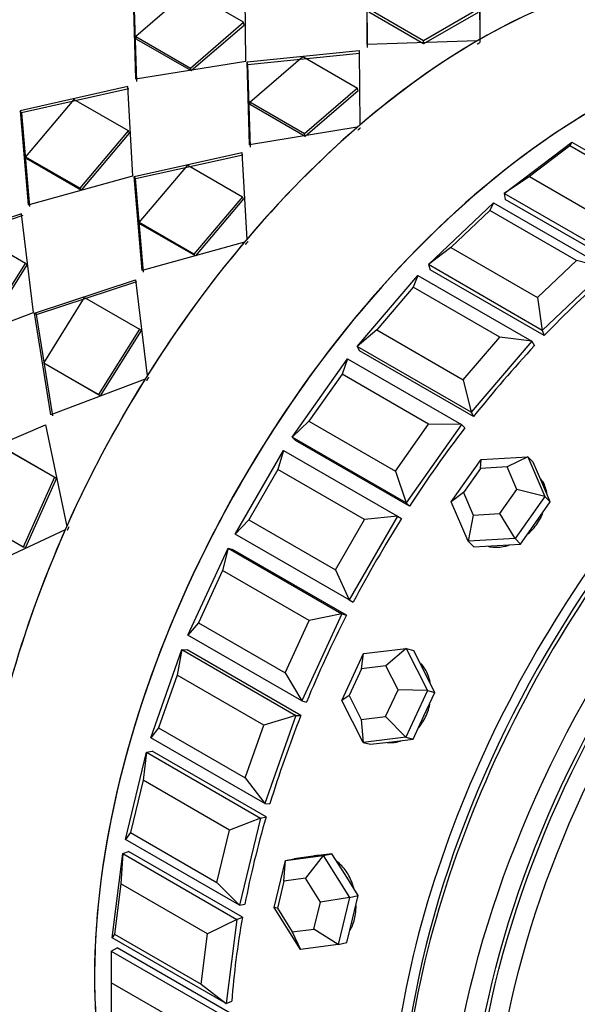
# Model space of a CAD drawing. Units: millimetres. Extents: x 0 to 1410, y 0 to 2750.
# Drawn here: x 1357 to 1374, y 305 to 336 of the extents above; entities that cross this region are included whole.
import ezdxf

# ---------------------------------------------------------------- set-up
doc = ezdxf.new("R2010")
doc.units = ezdxf.units.MM
doc.layers.add('DV6_Défaut', color=7, linetype='Continuous')
doc.layers.add('Défaut', color=7, linetype='Continuous')

# ---------------------------------------------------------------- blocks, each defined once
blk = doc.blocks.new('SE5')
at = {"layer": 'DV6_Défaut', "color": 7, "linetype": 'Continuous'}
for p, q in [((1367.796, 334.792), (1367.796, 336.926)), ((1367.796, 334.792), (1367.796, 336.926)), ((1364.037, 334.276), (1364.01, 336.653)), ((1364.037, 334.276), (1364.01, 336.653)), ((1367.805, 334.7), (1367.796, 336.828)), ((1367.805, 334.7), (1367.796, 336.828)), ((1371.286, 336.71), (1371.295, 334.855)), ((1371.286, 336.71), (1371.295, 334.855)), ((1371.296, 336.812), (1371.296, 334.953)), ((1371.296, 336.812), (1371.296, 334.953)), ((1360.537, 336.296), (1360.612, 333.724)), ((1360.537, 336.296), (1360.612, 333.724)), ((1362.268, 336.463), (1360.62, 335.043)), ((1362.268, 336.463), (1360.62, 335.043)), ((1363.965, 335.483), (1362.268, 336.463)), ((1363.965, 335.483), (1362.268, 336.463)), ((1360.557, 336.213), (1360.641, 333.649)), ((1360.557, 336.213), (1360.641, 333.649)), ((1369.546, 334.91), (1367.849, 335.889)), ((1369.546, 334.91), (1367.849, 335.889)), ((1369.55, 334.814), (1367.853, 335.794)), ((1369.55, 334.814), (1367.853, 335.794)), ((1371.243, 335.889), (1369.546, 334.91)), ((1371.243, 335.889), (1369.546, 334.91)), ((1371.238, 335.789), (1369.55, 334.814)), ((1371.238, 335.789), (1369.55, 334.814)), ((1362.317, 334.063), (1363.965, 335.483)), ((1362.317, 334.063), (1363.965, 335.483)), ((1362.342, 333.984), (1363.981, 335.396)), ((1362.342, 333.984), (1363.981, 335.396)), ((1363.981, 335.396), (1363.965, 335.483)), ((1363.981, 335.396), (1363.965, 335.483)), ((1360.645, 334.963), (1360.62, 335.043)), ((1360.62, 335.043), (1362.317, 334.063)), ((1360.645, 334.963), (1360.62, 335.043)), ((1360.62, 335.043), (1362.317, 334.063)), ((1360.645, 334.963), (1362.342, 333.984)), ((1360.645, 334.963), (1362.342, 333.984)), ((1371.213, 334.906), (1367.796, 334.792)), ((1371.213, 334.906), (1367.796, 334.792)), ((1369.55, 334.814), (1369.546, 334.91)), ((1369.55, 334.814), (1369.546, 334.91)), ((1364.073, 334.255), (1367.545, 334.612)), ((1364.073, 334.255), (1367.545, 334.612)), ((1364.093, 334.172), (1367.556, 334.521)), ((1364.093, 334.172), (1367.556, 334.521)), ((1364.156, 333.002), (1365.804, 334.422)), ((1364.156, 333.002), (1365.804, 334.422)), ((1365.804, 334.422), (1367.501, 333.442)), ((1365.804, 334.422), (1367.501, 333.442)), ((1367.545, 334.612), (1367.572, 332.292)), ((1367.545, 334.612), (1367.572, 332.292)), ((1360.612, 333.724), (1364.037, 334.276)), ((1360.612, 333.724), (1364.037, 334.276)), ((1364.093, 334.172), (1364.073, 334.255)), ((1364.147, 331.683), (1364.073, 334.255)), ((1364.093, 334.172), (1364.073, 334.255)), ((1364.147, 331.683), (1364.073, 334.255)), ((1364.177, 331.608), (1364.093, 334.172)), ((1364.177, 331.608), (1364.093, 334.172)), ((1362.342, 333.984), (1362.317, 334.063)), ((1362.342, 333.984), (1362.317, 334.063)), ((1360.376, 333.485), (1357.031, 332.736)), ((1360.376, 333.485), (1357.031, 332.736)), ((1360.407, 333.412), (1357.07, 332.672)), ((1360.407, 333.412), (1357.07, 332.672)), ((1360.531, 330.715), (1360.376, 333.485)), ((1360.531, 330.715), (1360.376, 333.485)), ((1367.501, 333.442), (1365.853, 332.022)), ((1367.501, 333.442), (1365.853, 332.022)), ((1367.516, 333.355), (1365.878, 331.942)), ((1367.516, 333.355), (1365.878, 331.942)), ((1367.516, 333.355), (1367.501, 333.442)), ((1367.516, 333.355), (1367.501, 333.442)), ((1358.694, 333.087), (1357.192, 331.309)), ((1358.694, 333.087), (1357.192, 331.309)), ((1360.391, 332.108), (1358.694, 333.087)), ((1360.391, 332.108), (1358.694, 333.087)), ((1365.853, 332.022), (1364.156, 333.002)), ((1364.181, 332.922), (1364.156, 333.002)), ((1365.853, 332.022), (1364.156, 333.002)), ((1364.181, 332.922), (1364.156, 333.002)), ((1365.878, 331.942), (1364.181, 332.922)), ((1365.878, 331.942), (1364.181, 332.922)), ((1357.07, 332.672), (1357.031, 332.736)), ((1357.031, 332.736), (1357.277, 329.818)), ((1357.07, 332.672), (1357.031, 332.736)), ((1357.031, 332.736), (1357.277, 329.818)), ((1357.07, 332.672), (1357.325, 329.764)), ((1357.07, 332.672), (1357.325, 329.764)), ((1358.889, 330.329), (1360.391, 332.108)), ((1358.889, 330.329), (1360.391, 332.108)), ((1358.932, 330.27), (1360.427, 332.039)), ((1358.932, 330.27), (1360.427, 332.039)), ((1360.427, 332.039), (1360.391, 332.108)), ((1360.427, 332.039), (1360.391, 332.108)), ((1367.492, 332.224), (1364.147, 331.683)), ((1367.492, 332.224), (1364.147, 331.683)), ((1365.878, 331.942), (1365.853, 332.022)), ((1365.878, 331.942), (1365.853, 332.022)), ((1372.053, 330.172), (1374.148, 331.765)), ((1374.148, 331.765), (1374.087, 331.647)), ((1374.148, 331.765), (1377.683, 329.723)), ((1360.566, 330.695), (1363.912, 331.444)), ((1360.566, 330.695), (1363.912, 331.444)), ((1360.606, 330.631), (1363.942, 331.37)), ((1360.606, 330.631), (1363.942, 331.37)), ((1363.912, 331.444), (1364.062, 328.741)), ((1363.912, 331.444), (1364.062, 328.741)), ((1374.087, 331.647), (1372.83, 330.691)), ((1376.774, 330.095), (1374.087, 331.647)), ((1357.235, 331.25), (1357.192, 331.309)), ((1357.192, 331.309), (1358.889, 330.329)), ((1357.235, 331.25), (1357.192, 331.309)), ((1357.192, 331.309), (1358.889, 330.329)), ((1357.235, 331.25), (1358.932, 330.27)), ((1357.235, 331.25), (1358.932, 330.27)), ((1360.727, 329.268), (1362.23, 331.046)), ((1360.727, 329.268), (1362.23, 331.046)), ((1362.23, 331.046), (1363.927, 330.066)), ((1362.23, 331.046), (1363.927, 330.066)), ((1357.277, 329.818), (1360.531, 330.715)), ((1357.277, 329.818), (1360.531, 330.715)), ((1360.606, 330.631), (1360.566, 330.695)), ((1360.813, 327.776), (1360.566, 330.695)), ((1360.606, 330.631), (1360.566, 330.695)), ((1360.813, 327.776), (1360.566, 330.695)), ((1360.86, 327.723), (1360.606, 330.631)), ((1360.86, 327.723), (1360.606, 330.631)), ((1372.83, 330.691), (1372.053, 330.172)), ((1372.83, 330.691), (1375.517, 329.14)), ((1358.932, 330.27), (1358.889, 330.329)), ((1358.932, 330.27), (1358.889, 330.329)), ((1372.053, 330.172), (1372.08, 329.985)), ((1375.588, 328.131), (1372.053, 330.172)), ((1363.927, 330.066), (1362.424, 328.288)), ((1363.927, 330.066), (1362.424, 328.288)), ((1363.962, 329.998), (1362.468, 328.229)), ((1363.962, 329.998), (1362.468, 328.229)), ((1363.962, 329.998), (1363.927, 330.066)), ((1363.962, 329.998), (1363.927, 330.066)), ((1369.696, 327.961), (1371.714, 329.882)), ((1371.714, 329.882), (1371.603, 329.643)), ((1371.714, 329.882), (1375.249, 327.841)), ((1375.616, 327.944), (1372.08, 329.985)), ((1375.616, 327.944), (1372.08, 329.985)), ((1357.07, 329.533), (1353.944, 328.494)), ((1357.07, 329.533), (1353.944, 328.494)), ((1357.444, 326.474), (1357.07, 329.533)), ((1357.444, 326.474), (1357.07, 329.533)), ((1371.603, 329.643), (1370.393, 328.49)), ((1374.291, 328.092), (1371.603, 329.643)), ((1357.118, 329.481), (1354.001, 328.454)), ((1357.118, 329.481), (1354.001, 328.454)), ((1362.424, 328.288), (1360.727, 329.268)), ((1360.771, 329.209), (1360.727, 329.268)), ((1362.424, 328.288), (1360.727, 329.268)), ((1360.771, 329.209), (1360.727, 329.268)), ((1362.468, 328.229), (1360.771, 329.209)), ((1362.468, 328.229), (1360.771, 329.209)), ((1357.193, 327.999), (1355.496, 328.979)), ((1357.193, 327.999), (1355.496, 328.979)), ((1363.989, 328.655), (1360.813, 327.776)), ((1363.989, 328.655), (1360.813, 327.776)), ((1370.393, 328.49), (1369.696, 327.961)), ((1370.393, 328.49), (1373.08, 326.939)), ((1355.923, 325.967), (1357.193, 327.999)), ((1355.923, 325.967), (1357.193, 327.999)), ((1357.246, 327.953), (1357.193, 327.999)), ((1357.246, 327.953), (1357.193, 327.999)), ((1362.468, 328.229), (1362.424, 328.288)), ((1362.468, 328.229), (1362.424, 328.288)), ((1373.08, 326.939), (1374.291, 328.092)), ((1375.249, 327.841), (1374.291, 328.092)), ((1355.983, 325.931), (1357.246, 327.953)), ((1355.983, 325.931), (1357.246, 327.953)), ((1369.696, 327.961), (1369.751, 327.797)), ((1373.232, 325.919), (1369.696, 327.961)), ((1373.287, 325.756), (1369.751, 327.797)), ((1373.287, 325.756), (1369.751, 327.797)), ((1375.249, 327.841), (1373.232, 325.919)), ((1357.48, 326.453), (1360.605, 327.491)), ((1357.48, 326.453), (1360.605, 327.491)), ((1357.536, 326.412), (1360.654, 327.439)), ((1357.536, 326.412), (1360.654, 327.439)), ((1360.605, 327.491), (1360.97, 324.505)), ((1360.605, 327.491), (1360.97, 324.505)), ((1367.484, 325.417), (1369.374, 327.621)), ((1369.374, 327.621), (1369.228, 327.26)), ((1369.374, 327.621), (1372.91, 325.579)), ((1369.228, 327.26), (1368.094, 325.938)), ((1371.915, 325.709), (1369.228, 327.26)), ((1357.761, 324.905), (1359.032, 326.938)), ((1357.761, 324.905), (1359.032, 326.938)), ((1359.032, 326.938), (1360.729, 325.958)), ((1359.032, 326.938), (1360.729, 325.958)), ((1373.08, 326.939), (1373.232, 325.919)), ((1354.45, 325.34), (1357.444, 326.474)), ((1354.45, 325.34), (1357.444, 326.474)), ((1357.536, 326.412), (1357.48, 326.453)), ((1357.985, 323.299), (1357.48, 326.453)), ((1357.536, 326.412), (1357.48, 326.453)), ((1357.985, 323.299), (1357.48, 326.453)), ((1358.048, 323.27), (1357.536, 326.412)), ((1358.048, 323.27), (1357.536, 326.412)), ((1360.729, 325.958), (1359.459, 323.925)), ((1360.729, 325.958), (1359.459, 323.925)), ((1360.782, 325.912), (1359.518, 323.89)), ((1360.782, 325.912), (1359.518, 323.89)), ((1360.782, 325.912), (1360.729, 325.958)), ((1360.782, 325.912), (1360.729, 325.958)), ((1368.094, 325.938), (1367.484, 325.417)), ((1368.094, 325.938), (1370.781, 324.387)), ((1373.232, 325.919), (1373.287, 325.756)), ((1370.781, 324.387), (1371.915, 325.709)), ((1372.91, 325.579), (1371.02, 323.376)), ((1372.91, 325.579), (1371.915, 325.709)), ((1372.91, 325.579), (1372.991, 325.443)), ((1367.484, 325.417), (1367.565, 325.281)), ((1371.02, 323.376), (1367.484, 325.417)), ((1371.1, 323.24), (1367.565, 325.281)), ((1371.1, 323.24), (1367.565, 325.281)), ((1365.471, 322.605), (1367.187, 325.036)), ((1367.187, 325.036), (1367.019, 324.557)), ((1367.187, 325.036), (1370.723, 322.994)), ((1359.459, 323.925), (1357.761, 324.905)), ((1357.821, 324.87), (1357.761, 324.905)), ((1359.459, 323.925), (1357.761, 324.905)), ((1357.821, 324.87), (1357.761, 324.905)), ((1359.518, 323.89), (1357.821, 324.87)), ((1359.518, 323.89), (1357.821, 324.87)), ((1360.908, 324.407), (1357.985, 323.299)), ((1360.908, 324.407), (1357.985, 323.299)), ((1367.019, 324.557), (1365.989, 323.098)), ((1369.706, 323.006), (1367.019, 324.557)), ((1370.781, 324.387), (1371.02, 323.376)), ((1359.518, 323.89), (1359.459, 323.925)), ((1359.518, 323.89), (1359.459, 323.925)), ((1365.989, 323.098), (1365.471, 322.605)), ((1365.989, 323.098), (1368.676, 321.547)), ((1371.02, 323.376), (1371.1, 323.24)), ((1354.993, 321.776), (1357.818, 322.985)), ((1354.993, 321.776), (1357.818, 322.985)), ((1357.818, 322.985), (1358.475, 319.832)), ((1357.818, 322.985), (1358.475, 319.832)), ((1368.676, 321.547), (1369.706, 323.006)), ((1370.723, 322.994), (1369.006, 320.564)), ((1370.723, 322.994), (1369.706, 323.006)), ((1370.723, 322.994), (1370.827, 322.889)), ((1365.471, 322.605), (1365.575, 322.499)), ((1369.006, 320.564), (1365.471, 322.605)), ((1369.111, 320.458), (1365.575, 322.499)), ((1369.111, 320.458), (1365.575, 322.499)), ((1356.395, 322.336), (1358.093, 321.356)), ((1356.395, 322.336), (1358.093, 321.356)), ((1356.463, 322.315), (1358.16, 321.335)), ((1356.463, 322.315), (1358.16, 321.335)), ((1363.706, 319.593), (1365.206, 322.191)), ((1365.206, 322.191), (1365.03, 321.599)), ((1365.206, 322.191), (1368.742, 320.149)), ((1370.409, 320.597), (1371.334, 321.907)), ((1371.31, 321.634), (1371.334, 321.907)), ((1371.334, 321.907), (1372.786, 321.99)), ((1372.786, 321.99), (1372.14, 321.681)), ((1372.786, 321.99), (1372.952, 321.822)), ((1372.786, 321.99), (1373.314, 320.764)), ((1365.03, 321.599), (1364.13, 320.04)), ((1367.717, 320.048), (1365.03, 321.599)), ((1371.31, 321.634), (1370.782, 320.885)), ((1372.14, 321.681), (1371.31, 321.634)), ((1372.442, 320.98), (1372.14, 321.681)), ((1373.216, 321.209), (1372.952, 321.822)), ((1358.093, 321.356), (1357.129, 319.187)), ((1358.093, 321.356), (1357.129, 319.187)), ((1358.16, 321.335), (1357.201, 319.177)), ((1358.16, 321.335), (1357.201, 319.177)), ((1358.16, 321.335), (1358.093, 321.356)), ((1358.16, 321.335), (1358.093, 321.356)), ((1368.676, 321.547), (1369.006, 320.564)), ((1371.913, 320.232), (1372.442, 320.98)), ((1373.314, 320.764), (1372.442, 320.98)), ((1373.48, 320.596), (1373.216, 321.209)), ((1370.782, 320.885), (1370.409, 320.597)), ((1370.782, 320.885), (1371.083, 320.184)), ((1373.314, 320.764), (1372.389, 319.454)), ((1373.314, 320.764), (1373.48, 320.596)), ((1369.006, 320.564), (1369.111, 320.458)), ((1370.936, 319.371), (1370.409, 320.597)), ((1373.017, 319.941), (1373.48, 320.596)), ((1357.129, 319.187), (1355.431, 320.167)), ((1357.129, 319.187), (1355.431, 320.167)), ((1364.13, 320.04), (1363.706, 319.593)), ((1364.13, 320.04), (1366.817, 318.489)), ((1366.817, 318.489), (1367.717, 320.048)), ((1368.742, 320.149), (1367.242, 317.551)), ((1368.742, 320.149), (1367.717, 320.048)), ((1368.742, 320.149), (1368.867, 320.077)), ((1371.083, 320.184), (1370.936, 319.371)), ((1371.083, 320.184), (1371.913, 320.232)), ((1372.389, 319.454), (1371.913, 320.232)), ((1372.555, 319.286), (1373.017, 319.941)), ((1358.429, 319.726), (1355.83, 318.511)), ((1358.429, 319.726), (1355.83, 318.511)), ((1367.242, 317.551), (1363.706, 319.593)), ((1372.389, 319.454), (1370.936, 319.371)), ((1372.389, 319.454), (1372.555, 319.286)), ((1357.201, 319.177), (1357.129, 319.187)), ((1357.201, 319.177), (1357.129, 319.187)), ((1362.233, 316.454), (1363.48, 319.156)), ((1363.48, 319.156), (1363.311, 318.46)), ((1363.48, 319.156), (1363.623, 319.118)), ((1363.48, 319.156), (1367.015, 317.115)), ((1370.936, 319.371), (1371.103, 319.202)), ((1371.103, 319.202), (1371.829, 319.244)), ((1371.829, 319.244), (1372.555, 319.286)), ((1367.159, 317.077), (1363.623, 319.118)), ((1367.159, 317.077), (1363.623, 319.118)), ((1363.311, 318.46), (1362.563, 316.839)), ((1365.998, 316.909), (1363.311, 318.46)), ((1366.817, 318.489), (1367.242, 317.551)), ((1367.242, 317.551), (1367.367, 317.479)), ((1367.015, 317.115), (1365.768, 314.413)), ((1367.015, 317.115), (1365.998, 316.909)), ((1367.015, 317.115), (1367.159, 317.077)), ((1362.563, 316.839), (1362.233, 316.454)), ((1362.563, 316.839), (1365.25, 315.288)), ((1365.25, 315.288), (1365.998, 316.909)), ((1365.768, 314.413), (1362.233, 316.454)), ((1361.088, 313.268), (1362.051, 316.006)), ((1362.051, 316.006), (1361.904, 315.218)), ((1362.051, 316.006), (1362.209, 316.004)), ((1362.051, 316.006), (1365.586, 313.965)), ((1365.744, 313.963), (1362.209, 316.004)), ((1365.744, 313.963), (1362.209, 316.004)), ((1367.016, 314.428), (1367.687, 315.883)), ((1367.624, 315.416), (1367.687, 315.883)), ((1367.687, 315.883), (1369.013, 316.04)), ((1369.013, 316.04), (1368.382, 315.506)), ((1369.013, 316.04), (1369.242, 315.98)), ((1369.013, 316.04), (1369.667, 314.74)), ((1369.569, 315.33), (1369.242, 315.98)), ((1368.382, 315.506), (1367.624, 315.416)), ((1368.756, 314.763), (1368.382, 315.506)), ((1361.904, 315.218), (1361.326, 313.575)), ((1364.591, 313.666), (1361.904, 315.218)), ((1365.25, 315.288), (1365.768, 314.413)), ((1367.624, 315.416), (1367.241, 314.584)), ((1369.896, 314.681), (1369.569, 315.33)), ((1367.241, 314.584), (1367.016, 314.428)), ((1367.241, 314.584), (1367.614, 313.842)), ((1368.372, 313.931), (1368.756, 314.763)), ((1369.667, 314.74), (1368.756, 314.763)), ((1369.667, 314.74), (1368.995, 313.285)), ((1369.56, 313.953), (1369.896, 314.681)), ((1369.667, 314.74), (1369.896, 314.681)), ((1365.768, 314.413), (1365.912, 314.376)), ((1367.67, 313.128), (1367.016, 314.428)), ((1365.586, 313.965), (1364.591, 313.666)), ((1365.586, 313.965), (1364.623, 311.226)), ((1365.586, 313.965), (1365.744, 313.963)), ((1367.614, 313.842), (1368.372, 313.931)), ((1368.995, 313.285), (1368.372, 313.931)), ((1369.224, 313.225), (1369.56, 313.953)), ((1364.013, 312.023), (1364.591, 313.666)), ((1367.614, 313.842), (1367.67, 313.128)), ((1361.326, 313.575), (1361.088, 313.268)), ((1361.326, 313.575), (1364.013, 312.023)), ((1364.623, 311.226), (1361.088, 313.268)), ((1368.995, 313.285), (1367.67, 313.128)), ((1367.67, 313.128), (1367.898, 313.068)), ((1367.898, 313.068), (1368.561, 313.147)), ((1368.561, 313.147), (1369.224, 313.225)), ((1368.995, 313.285), (1369.224, 313.225)), ((1360.299, 310.111), (1360.954, 312.819)), ((1360.954, 312.819), (1360.844, 311.951)), ((1360.954, 312.819), (1361.123, 312.853)), ((1360.954, 312.819), (1364.49, 310.778)), ((1364.659, 310.812), (1361.123, 312.853)), ((1364.659, 310.812), (1361.123, 312.853)), ((1360.844, 311.951), (1360.451, 310.326)), ((1363.531, 310.399), (1360.844, 311.951)), ((1364.013, 312.023), (1364.623, 311.226)), ((1364.623, 311.226), (1364.781, 311.225)), ((1364.49, 310.778), (1363.531, 310.399)), ((1364.49, 310.778), (1363.834, 308.07)), ((1364.49, 310.778), (1364.659, 310.812)), ((1360.451, 310.326), (1360.299, 310.111)), ((1360.451, 310.326), (1363.138, 308.775)), ((1363.138, 308.775), (1363.531, 310.399)), ((1363.834, 308.07), (1360.299, 310.111)), ((1359.886, 307.062), (1360.217, 309.673)), ((1360.217, 309.673), (1360.156, 308.74)), ((1360.217, 309.673), (1360.393, 309.742)), ((1360.217, 309.673), (1363.753, 307.631)), ((1363.928, 307.7), (1360.393, 309.742)), ((1363.928, 307.7), (1360.393, 309.742)), ((1366.704, 309.672), (1366.121, 309.593)), ((1366.435, 309.617), (1366.704, 309.672)), ((1367.111, 309.021), (1366.704, 309.672)), ((1364.915, 308), (1365.268, 309.459)), ((1365.213, 308.82), (1365.268, 309.459)), ((1365.268, 309.459), (1366.435, 309.617)), ((1365.268, 309.459), (1365.537, 309.514)), ((1366.121, 309.593), (1365.537, 309.514)), ((1366.435, 309.617), (1365.88, 308.91)), ((1366.208, 309.612), (1366.097, 309.589)), ((1366.435, 309.617), (1367.248, 308.316)), ((1360.156, 308.74), (1359.957, 307.174)), ((1362.843, 307.189), (1360.156, 308.74)), ((1363.138, 308.775), (1363.834, 308.07)), ((1365.213, 308.82), (1365.011, 307.986)), ((1365.88, 308.91), (1365.213, 308.82)), ((1366.345, 308.167), (1365.88, 308.91)), ((1367.517, 308.37), (1367.111, 309.021)), ((1366.143, 307.333), (1366.345, 308.167)), ((1367.248, 308.316), (1366.345, 308.167)), ((1367.248, 308.316), (1366.895, 306.857)), ((1367.248, 308.316), (1367.517, 308.37)), ((1367.341, 307.641), (1367.517, 308.37)), ((1363.834, 308.07), (1364.003, 308.104)), ((1365.728, 306.699), (1364.915, 308)), ((1365.011, 307.986), (1364.915, 308)), ((1365.011, 307.986), (1365.476, 307.243)), ((1363.753, 307.631), (1362.843, 307.189)), ((1363.753, 307.631), (1363.421, 305.02)), ((1363.753, 307.631), (1363.928, 307.7)), ((1367.164, 306.911), (1367.341, 307.641)), ((1365.476, 307.243), (1366.143, 307.333)), ((1365.476, 307.243), (1365.728, 306.699)), ((1366.895, 306.857), (1366.143, 307.333)), ((1359.957, 307.174), (1359.886, 307.062)), ((1363.421, 305.02), (1359.886, 307.062)), ((1359.957, 307.174), (1362.644, 305.622)), ((1362.644, 305.622), (1362.843, 307.189)), ((1366.895, 306.857), (1367.164, 306.911)), ((1359.858, 306.645), (1360.036, 306.747)), ((1359.858, 306.645), (1363.394, 304.603)), ((1359.858, 306.645), (1359.858, 305.665)), ((1363.571, 304.706), (1360.036, 306.747)), ((1363.571, 304.706), (1360.036, 306.747)), ((1366.895, 306.857), (1365.728, 306.699)), ((1362.545, 304.114), (1359.858, 305.665)), ((1359.858, 305.665), (1359.858, 304.195)), ((1362.644, 305.622), (1363.421, 305.02)), ((1363.421, 305.02), (1363.597, 305.09))]:
    blk.add_line(p, q, dxfattribs=at)
for centre, major_axis, ratio, start_param, end_param in [((1347.979, 330.405), (11, 19.053), 0.57735, 0.028389, 3.113204), ((1347.979, 330.405), (11, 19.053), 0.57735, 0.028389, 3.113204), ((1357.124, 325.125), (11, 19.053), 0.57735, 0, 3.141593), ((1357.124, 325.125), (11, 19.053), 0.57735, 0, 3.141593), ((1357.124, 325.125), (11, 19.053), 0.57735, 0, 3.141593), ((1360.765, 323.022), (-11, -19.053), 0.57735, 3.412104, 6.137705), ((1371.255, 316.966), (11, 19.053), 0.57735, 0, 3.141593), ((1371.254, 316.966), (11, 19.053), 0.57735, 0.546383, 0.782752), ((1371.254, 316.966), (11, 19.053), 0.57735, 0.546383, 0.782752), ((1374.896, 314.864), (-11, -19.053), 0.57735, 3.429017, 6.002173), ((1374.896, 314.864), (-11, -19.053), 0.57735, 3.429017, 5.995761), ((1374.896, 314.864), (-11, -19.053), 0.57735, 3.429017, 6.001584), ((1371.254, 316.966), (11, 19.053), 0.57735, 0.788044, 1.024413), ((1371.254, 316.966), (11, 19.053), 0.57735, 0.788044, 1.024413), ((1371.254, 316.966), (11, 19.053), 0.57735, 1.029705, 1.266074), ((1371.254, 316.966), (11, 19.053), 0.57735, 1.029705, 1.266074), ((1384.395, 309.38), (11, 19.053), 0.57735, 0, 3.141593), ((1384.041, 309.584), (11, 19.053), 0.57735, 0, 3.169981), ((1384.041, 309.584), (11, 19.053), 0.57735, 0, 3.169981), ((1371.254, 316.966), (11, 19.053), 0.57735, 1.271366, 1.507735), ((1371.254, 316.966), (11, 19.053), 0.57735, 1.271366, 1.507735), ((1379.092, 312.442), (11, 19.053), 0.57735, 1.031323, 1.167792), ((1379.092, 312.442), (11, 19.053), 0.57735, 1.031323, 1.167792), ((1384.041, 309.584), (10.75, 18.62), 0.57735, 0.773837, 2.356194), ((1379.092, 312.442), (11, 19.053), 0.57735, 1.188402, 1.324872), ((1379.092, 312.442), (11, 19.053), 0.57735, 1.188402, 1.324872), ((1371.254, 316.966), (-11, -19.053), 0.57735, 4.65462, 4.890989), ((1371.254, 316.966), (-11, -19.053), 0.57735, 4.65462, 4.890989), ((1379.092, 312.442), (11, 19.053), 0.57735, 1.345482, 1.481951), ((1379.092, 312.442), (11, 19.053), 0.57735, 1.345482, 1.481951), ((1372.111, 320.428), (0.996, 0.984), 0.806444, 5.72548, 6.072059), ((1379.092, 312.442), (-11, -19.053), 0.57735, 4.644154, 4.780624), ((1379.092, 312.442), (-11, -19.053), 0.57735, 4.644154, 4.780624), ((1371.254, 316.966), (-11, -19.053), 0.57735, 4.896281, 5.13265), ((1371.254, 316.966), (-11, -19.053), 0.57735, 4.896281, 5.13265), ((1379.092, 312.442), (-11, -19.053), 0.57735, 4.801234, 4.937703), ((1379.092, 312.442), (-11, -19.053), 0.57735, 4.801234, 4.937703), ((1379.092, 312.442), (-11, -19.053), 0.57735, -1.324872, -1.188402), ((1379.092, 312.442), (-11, -19.053), 0.57735, -1.324872, -1.188402), ((1379.092, 312.442), (-11, -19.053), 0.57735, -1.167792, -1.031323), ((1379.092, 312.442), (-11, -19.053), 0.57735, -1.167792, -1.031323), ((1379.092, 312.442), (-11, -19.053), 0.57735, -1.010713, -0.874243), ((1379.092, 312.442), (-11, -19.053), 0.57735, -1.010713, -0.874243)]:
    blk.add_ellipse(centre, major_axis=major_axis, ratio=ratio, start_param=start_param, end_param=end_param, dxfattribs=at)
for centre, major_axis in [((1385.809, 308.563), (11, 19.053)), ((1385.809, 308.563), (10.5, 18.187)), ((1385.809, 308.563), (10.5, 18.187)), ((1385.904, 308.509), (-10.5, -18.187)), ((1386.084, 308.405), (-10.172, -17.619))]:
    blk.add_ellipse(centre, major_axis=major_axis, ratio=0.57735, dxfattribs=at)
for points in [[(1371.214, 334.808), (1371.254, 334.831), (1371.295, 334.855)], [(1371.214, 334.808), (1371.254, 334.831), (1371.295, 334.855)], [(1367.512, 332.14), (1367.552, 332.175), (1367.592, 332.209)], [(1367.512, 332.14), (1367.552, 332.175), (1367.592, 332.209)], [(1364.028, 328.591), (1364.064, 328.634), (1364.101, 328.677)], [(1364.028, 328.591), (1364.064, 328.634), (1364.101, 328.677)], [(1360.964, 324.366), (1360.995, 324.415), (1361.026, 324.464)], [(1360.964, 324.366), (1360.995, 324.415), (1361.026, 324.464)], [(1358.499, 319.711), (1358.522, 319.764), (1358.545, 319.816)], [(1358.499, 319.711), (1358.522, 319.764), (1358.545, 319.816)]]:
    blk.add_open_spline(points, degree=2, dxfattribs=at)
for points, knots in [([(1373.313, 321.03), (1373.294, 321.102), (1373.267, 321.17), (1373.233, 321.233), (1373.22, 321.258), (1373.205, 321.282), (1373.189, 321.306)], [0, 0, 0, 0, 0.716255, 0.716255, 0.716255, 1, 1, 1, 1]), ([(1373.313, 321.03), (1373.294, 321.102), (1373.267, 321.17), (1373.233, 321.233), (1373.22, 321.258), (1373.205, 321.282), (1373.189, 321.306)], [0, 0, 0, 0, 0.716255, 0.716255, 0.716255, 1, 1, 1, 1]), ([(1372.782, 319.59), (1372.809, 319.613), (1372.834, 319.637), (1372.859, 319.662), (1372.97, 319.772), (1373.068, 319.899), (1373.145, 320.032), (1373.183, 320.099), (1373.216, 320.167), (1373.245, 320.237)], [0, 0, 0, 0, 0.130284, 0.130284, 0.130284, 0.710756, 0.710756, 0.710756, 1, 1, 1, 1]), ([(1372.782, 319.59), (1372.809, 319.613), (1372.834, 319.637), (1372.859, 319.662), (1372.97, 319.772), (1373.068, 319.899), (1373.145, 320.032), (1373.183, 320.099), (1373.216, 320.167), (1373.245, 320.237)], [0, 0, 0, 0, 0.130284, 0.130284, 0.130284, 0.710756, 0.710756, 0.710756, 1, 1, 1, 1]), ([(1371.548, 319.214), (1371.584, 319.205), (1371.62, 319.199), (1371.657, 319.194), (1371.79, 319.177), (1371.932, 319.184), (1372.072, 319.216), (1372.115, 319.225), (1372.158, 319.237), (1372.201, 319.251)], [0, 0, 0, 0, 0.175491, 0.175491, 0.175491, 0.807395, 0.807395, 0.807395, 1, 1, 1, 1]), ([(1371.548, 319.214), (1371.584, 319.205), (1371.62, 319.199), (1371.657, 319.194), (1371.79, 319.177), (1371.932, 319.184), (1372.072, 319.216), (1372.115, 319.225), (1372.158, 319.237), (1372.201, 319.251)], [0, 0, 0, 0, 0.175491, 0.175491, 0.175491, 0.8073948, 0.8073948, 0.8073948, 1, 1, 1, 1]), ([(1369.757, 314.967), (1369.755, 314.977), (1369.753, 314.987), (1369.751, 314.997), (1369.721, 315.141), (1369.669, 315.278), (1369.599, 315.396), (1369.56, 315.463), (1369.514, 315.525), (1369.463, 315.58)], [0, 0, 0, 0, 0.042123, 0.042123, 0.042123, 0.653282, 0.653282, 0.653282, 1, 1, 1, 1]), ([(1369.757, 314.967), (1369.755, 314.977), (1369.753, 314.987), (1369.751, 314.997), (1369.721, 315.141), (1369.669, 315.278), (1369.599, 315.396), (1369.56, 315.463), (1369.514, 315.525), (1369.463, 315.58)], [0, 0, 0, 0, 0.042123, 0.042123, 0.042123, 0.653282, 0.653282, 0.653282, 1, 1, 1, 1]), ([(1369.405, 313.593), (1369.426, 313.619), (1369.447, 313.646), (1369.466, 313.674), (1369.553, 313.797), (1369.625, 313.939), (1369.678, 314.086), (1369.704, 314.16), (1369.726, 314.236), (1369.743, 314.312)], [0, 0, 0, 0, 0.130215, 0.130215, 0.130215, 0.710382, 0.710382, 0.710382, 1, 1, 1, 1]), ([(1369.405, 313.593), (1369.426, 313.619), (1369.447, 313.646), (1369.466, 313.674), (1369.553, 313.797), (1369.625, 313.939), (1369.678, 314.086), (1369.704, 314.16), (1369.726, 314.236), (1369.743, 314.312)], [0, 0, 0, 0, 0.130215, 0.130215, 0.130215, 0.710382, 0.710382, 0.710382, 1, 1, 1, 1]), ([(1368.414, 313.126), (1368.418, 313.126), (1368.423, 313.125), (1368.428, 313.124), (1368.552, 313.111), (1368.682, 313.125), (1368.806, 313.163), (1368.818, 313.167), (1368.83, 313.171), (1368.842, 313.175)], [0, 0, 0, 0, 0.034998, 0.034998, 0.034998, 0.914269, 0.914269, 0.914269, 1, 1, 1, 1]), ([(1368.455, 313.122), (1368.571, 313.113), (1368.691, 313.127), (1368.806, 313.163), (1368.818, 313.167), (1368.83, 313.171), (1368.842, 313.175)], [0, 0, 0, 0, 0.9048693, 0.9048693, 0.9048693, 1, 1, 1, 1]), ([(1366.314, 309.618), (1366.264, 309.618), (1366.215, 309.613), (1366.166, 309.603), (1366.165, 309.603), (1366.163, 309.603), (1366.162, 309.603)], [0, 0, 0, 0, 0.970747, 0.970747, 0.970747, 1, 1, 1, 1]), ([(1366.314, 309.618), (1366.264, 309.618), (1366.215, 309.613), (1366.166, 309.603), (1366.165, 309.603), (1366.163, 309.603), (1366.162, 309.603)], [0, 0, 0, 0, 0.9707467, 0.9707467, 0.9707467, 1, 1, 1, 1]), ([(1367.385, 308.602), (1367.374, 308.643), (1367.362, 308.683), (1367.348, 308.723), (1367.297, 308.868), (1367.227, 309.007), (1367.144, 309.126), (1367.062, 309.245), (1366.963, 309.348), (1366.858, 309.427), (1366.857, 309.428), (1366.857, 309.428), (1366.856, 309.428)], [0, 0, 0, 0, 0.118794, 0.118794, 0.118794, 0.55843, 0.55843, 0.55843, 0.998101, 0.998101, 0.998101, 1, 1, 1, 1]), ([(1367.385, 308.602), (1367.374, 308.643), (1367.362, 308.683), (1367.348, 308.723), (1367.297, 308.868), (1367.227, 309.007), (1367.144, 309.126), (1367.062, 309.245), (1366.963, 309.348), (1366.858, 309.427), (1366.857, 309.428), (1366.857, 309.428), (1366.856, 309.428)], [0, 0, 0, 0, 0.118794, 0.118794, 0.118794, 0.55843, 0.55843, 0.55843, 0.998101, 0.998101, 0.998101, 1, 1, 1, 1]), ([(1367.268, 307.293), (1367.286, 307.324), (1367.302, 307.357), (1367.318, 307.39), (1367.374, 307.514), (1367.415, 307.655), (1367.437, 307.803), (1367.449, 307.887), (1367.456, 307.974), (1367.457, 308.062)], [0, 0, 0, 0, 0.1481366, 0.1481366, 0.1481366, 0.6926118, 0.6926118, 0.6926118, 1, 1, 1, 1]), ([(1367.268, 307.293), (1367.286, 307.324), (1367.302, 307.357), (1367.318, 307.39), (1367.374, 307.514), (1367.415, 307.655), (1367.437, 307.803), (1367.449, 307.887), (1367.456, 307.974), (1367.457, 308.062)], [0, 0, 0, 0, 0.148137, 0.148137, 0.148137, 0.692612, 0.692612, 0.692612, 1, 1, 1, 1])]:
    blk.add_open_spline(points, degree=3, knots=knots, dxfattribs=at)

msp = doc.modelspace()

# ---------------------------------------------------------------- block references
at = {"layer": 'Défaut'}
msp.add_blockref('SE5', (0, 0), dxfattribs=at)

doc.saveas('drawing.dxf')
